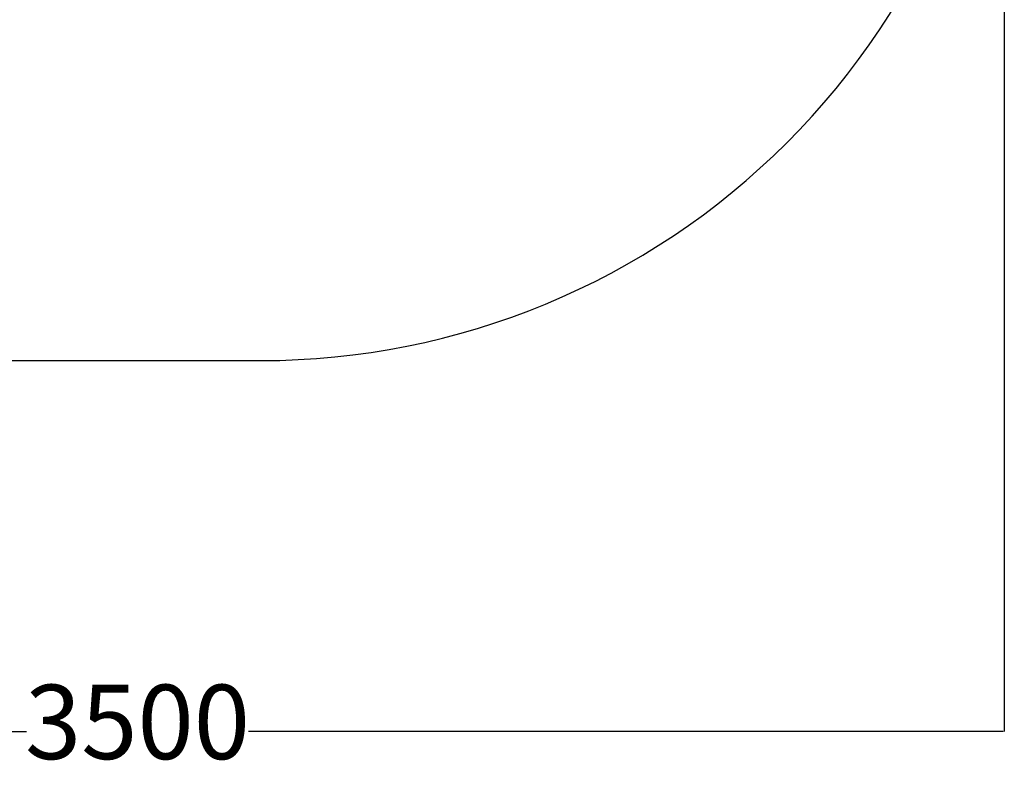
# Model space of a CAD drawing. Units: millimetres. Extents: x -559 to 3732, y -384 to 5174.
# Drawn here: x 1744 to 3732, y -384 to 1151 of the extents above; entities that cross this region are included whole.
import ezdxf

# ---------------------------------------------------------------- set-up
doc = ezdxf.new("R2010")
doc.units = ezdxf.units.MM
doc.layers.add('Dimensions', color=7, linetype='Continuous')
doc.layers.add('Safetyarea', color=131, linetype='Continuous')
doc.styles.get("Standard").update_dxf_attribs({"font": 'arial.ttf'})
doc.dimstyles.new('Leikkiset keinu', dxfattribs={"dimtxt": 150, "dimasz": 2.5, "dimexe": 0.06, "dimexo": 0.625, "dimtad": 0, "dimtih": 1, "dimtoh": 1, "dimdec": 0, "dimtxsty": 'Standard', "dimcen": 2.5, "dimadec": 0, "dimazin": 0, "dimtfac": 1, "dimtmove": 0, "dimatfit": 3, "dimfxl": 1, "dimarcsym": 0})

# ---------------------------------------------------------------- blocks, each defined once
blk = doc.blocks.new('*D15')
at = {"layer": 'Defpoints', "color": 0}
for p in [(231.8, 1963.4), (3731.8, 1963.4), (3731.8, -285.4)]:
    blk.add_point(p, dxfattribs=at)
at = {"layer": 'Dimensions', "color": 0, "lineweight": -2}
for p, q in [((231.8, 1962.8), (231.8, -285.4)), ((3731.8, 1962.8), (3731.8, -285.4)), ((234.3, -285.4), (1757.8, -285.4)), ((3729.3, -285.4), (2205.8, -285.4))]:
    blk.add_line(p, q, dxfattribs=at)
at = {"layer": 'Dimensions', "color": 0}
for points in [[(234.3, -285), (234.3, -285.8), (231.8, -285.4)], [(3729.3, -285.8), (3729.3, -285), (3731.8, -285.4)]]:
    blk.add_solid(points, dxfattribs=at)
at = {"layer": 'Dimensions', "color": 0, "insert": (1981.8, -285.4), "char_height": 150, "attachment_point": 5}
blk.add_mtext('3500', dxfattribs=at)

msp = doc.modelspace()

# ---------------------------------------------------------------- linework, layer by layer
at = {"layer": 'Safetyarea', "ltscale": 10}
msp.add_lwpolyline([(3731.8, 1963.4), (3731.8, 2363.4, 0.414214), (2231.8, 3863.4), (1731.8, 3863.4, 0.414214), (231.8, 2363.4), (231.8, 1963.4, 0.414214), (1731.8, 463.4), (2231.8, 463.4, 0.414214)], format="xyb", close=True, dxfattribs=at)

# ---------------------------------------------------------------- dimensions: what is measured, and where the dimension line sits
at = {"layer": 'Dimensions'}
dim = msp.add_linear_dim(base=(3731.8, -285.4), p1=(231.8, 1963.4), p2=(3731.8, 1963.4), dimstyle='Leikkiset keinu', dxfattribs=at)
dim.commit()
dim.dimension.update_dxf_attribs({"geometry": '*D15', "text_midpoint": (1981.8, -285.4)})

doc.saveas('drawing.dxf')
